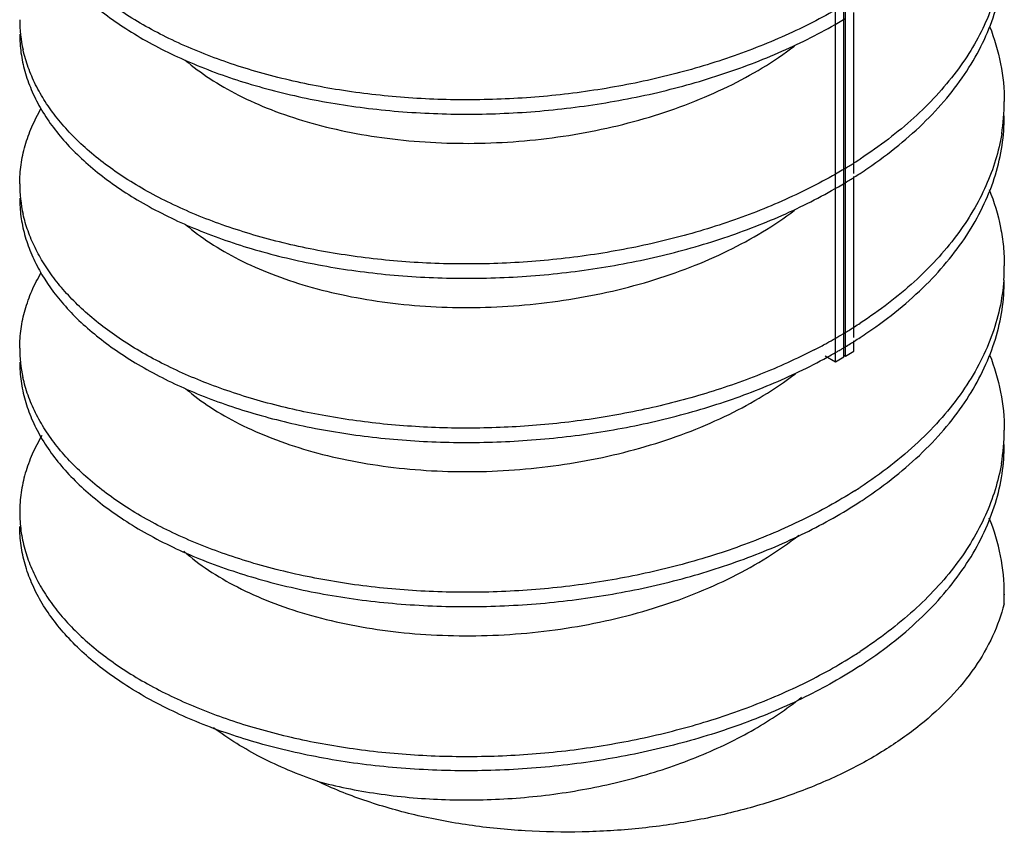
# Model space of a CAD drawing. Units: inches. Extents: x 0 to 34, y 0 to 22.
# Drawn here: x 9.2 to 9.5, y 12.5 to 12.7 of the extents above; entities that cross this region are included whole.
import ezdxf

# ---------------------------------------------------------------- set-up
doc = ezdxf.new("R2010")
doc.units = ezdxf.units.IN
doc.header["$LTSCALE"] = 1.87
doc.header["$MEASUREMENT"] = 0
doc.layers.get('0').update_dxf_attribs({"linetype": 'CONTINUOUS'})
doc.layers.add('03_ALL_AXES', color=7, linetype='CONTINUOUS')
doc.layers.add('07_ALL_FEATURES', color=7, linetype='CONTINUOUS')

msp = doc.modelspace()

# ---------------------------------------------------------------- linework, layer by layer
at = {"color": 7, "linetype": 'Continuous'}
for p, q in [((9.4121925896, 12.6112318954), (9.4121925896, 13.4277343125)), ((9.4125461415, 12.6114360175), (9.4125461415, 13.4279384346)), ((9.4100712781, 12.6100071629), (9.4100712781, 13.4265095801)), ((9.414667453, 12.6568657011), (9.414667453, 12.6968756099)), ((9.414667453, 12.6160406729), (9.414667453, 12.656051636)), ((9.414667453, 12.6126607499), (9.414667453, 12.6152270011)), ((9.4125461415, 12.6114360175), (9.414667453, 12.6126607499)), ((9.4075511635, 12.6114621188), (9.4100712781, 12.6100071629)), ((9.4100712781, 12.6100071629), (9.4121925896, 12.6112318954)), ((9.4121925896, 12.6116401361), (9.4125461415, 12.6114360175))]:
    msp.add_line(p, q, dxfattribs=at)
at = {"layer": '03_ALL_AXES', "color": 7, "linetype": 'Continuous'}
msp.add_line((9.452062527699999, 12.5522072927), (9.452062527699999, 12.5520031851), dxfattribs=at)
at = {"layer": '07_ALL_FEATURES', "color": 7, "linetype": 'Continuous'}
msp.add_line((9.4520021292, 12.549783237), (9.452062527699999, 12.5522071608), dxfattribs=at)
for centre, radius, start, end in [((9.2413828009, 12.6951183554), 0.0341697234, 180.0625891077, 192.7978243332), ((9.4031232573, 12.6746850109), 0.048938686, 350.6321404683001, 0.0255317098), ((9.3486861937, 12.763986388), 0.123627433, 301.0781813749, 302.3333716379), ((9.350709825700001, 12.7607911025), 0.1198452464, 302.3329472376, 303.1273325193), ((9.350326273, 12.7578511092), 0.120574113, 302.3299430238, 303.1189498079), ((9.3519887651, 12.7552982152), 0.1175276164, 303.1201428900999, 304.2600999108001), ((9.2413883385, 12.6542936942), 0.0341752264, 180.0807552375, 192.8105396918), ((9.348160248200001, 12.7612948649), 0.1246424039, 301.0805642499001, 302.3246810532), ((9.4032302485, 12.6338617067), 0.0488317646, 355.8515684746, 0.0239913444), ((9.346191858300001, 12.7272951789), 0.1284551518, 299.9820568958, 301.0806073314), ((9.3485663767, 12.7233746468), 0.1238716147, 301.0761262934, 302.327978168), ((9.3505809724, 12.7201929669), 0.1201057574, 302.327556576, 303.1196335256), ((9.3519690996, 12.7145065645), 0.1175663162, 303.1192817347, 304.2516460218), ((9.3437632168, 12.7315024856), 0.1333131252, 298.7648747727, 299.8095254368001), ((9.3447731701, 12.7297338856), 0.1312764752, 299.8107842093, 299.9864869730001), ((9.3490855417, 12.7189888005), 0.1228960904, 301.7912006729, 302.3295423623), ((9.3503094571, 12.7170552012), 0.1206076903, 302.3294826337, 303.1180820297), ((9.2413576466, 12.6134663083), 0.034144556, 180.0636826171, 192.4742598831), ((9.3412236067, 12.7361399249), 0.1386004546, 297.3007205036, 298.5155972897), ((9.3423866182, 12.733991481), 0.1361574253, 298.5171708616, 298.7686550641), ((9.3445275816, 12.7266001484), 0.1317683756, 299.4752888714, 300.0659550403), ((9.3455564815, 12.724821324), 0.129713418, 300.0662749879, 300.5318406329), ((9.3461914019, 12.7237427698), 0.1284618582, 300.5323032385, 300.7104180974), ((9.3467372643, 12.7228249933), 0.1273940196, 300.7101470906, 301.0823095027), ((9.3476996908, 12.7212296728), 0.1255308739, 301.0820205108, 301.7900087392001), ((9.3433342235, 12.7287124172), 0.1341944388, 298.8182647682, 299.475101628), ((9.4030844625, 12.5930369137), 0.0489775199, 350.1186603015001, 359.9966391924), ((9.3506140192, 12.6793158124), 0.1200440447, 302.3621047073, 303.1200166466), ((9.3519942883, 12.6736421893), 0.1175196635, 303.1194572686, 304.2577569637), ((9.3503284359, 12.638938853), 0.1205754224, 302.3612569823, 303.117316806), ((9.3519792534, 12.6328372253), 0.1175448049, 303.1202127381, 304.25792729)]:
    msp.add_arc(centre, radius, start, end, dxfattribs=at)
for points, knots in [([(9.207213097999999, 12.7323461254), (9.2072137952, 12.730796872), (9.207431420399999, 12.7276739233), (9.2084040895, 12.7230332015), (9.2100175104, 12.7184510352), (9.2130658397, 12.7123297773), (9.2173469977, 12.7065574465), (9.2225895277, 12.7012408023), (9.2271748339, 12.6973359247), (9.2322926468, 12.6936377428), (9.2399526015, 12.6889051156), (9.2507342603, 12.6836734161), (9.2650194781, 12.6786461618), (9.2806351283, 12.6748624833), (9.2972594076, 12.6724161169), (9.3145518463, 12.6713777108), (9.3321566812, 12.6717894431), (9.3497119286, 12.673661039), (9.366855435, 12.6769743199), (9.3832379438, 12.6816811172), (9.398519819, 12.6877064294), (9.408033303, 12.6926754565), (9.4125035231, 12.695369829)], [0, 0, 0, 0, 0.0196794469, 0.0396171763, 0.060057285, 0.0812131267, 0.126298406, 0.1505377264, 0.1759915461, 0.2027002038, 0.230669205, 0.2902809395, 0.354495779, 0.4226944089, 0.4940620896, 0.567664034, 0.6424856441, 0.7174937869, 0.7916627611, 0.8640069065, 0.9336999348, 1, 1, 1, 1]), ([(9.4125065134, 12.6989313386), (9.4082569249, 12.6963695376), (9.3992365576, 12.6916241405), (9.3847740348, 12.6857963533), (9.3692839514, 12.6811556555), (9.353057927, 12.6777727185), (9.3363965358, 12.6756890283), (9.3196109555, 12.6749292483), (9.3030142485, 12.6754910791), (9.2869166527, 12.6773431619), (9.2740117141, 12.6799548804), (9.2642018129, 12.6826619501), (9.2550767467, 12.6856648434), (9.244530040399999, 12.6900353279), (9.2332422522, 12.6963314038), (9.2251395084, 12.7024122799), (9.2197072765, 12.7076584562), (9.2162435345, 12.7116533682), (9.2133152701, 12.715779108), (9.2109391105, 12.7200160699), (9.2091255616, 12.7243398799), (9.2082892358, 12.7272999052), (9.207973235299999, 12.7287778855)], [0, 0, 0, 0, 0.0650001368, 0.1332088039, 0.2039619543, 0.2765405717, 0.3500838787, 0.4236832399, 0.4964200119, 0.5673847975, 0.6357110129, 0.6686486818, 0.7006450668, 0.7615132420999999, 0.8178806163, 0.8695517573999999, 0.8936705384999999, 0.9166978961, 0.9387137462, 0.9598317784999999, 0.9802016497, 1, 1, 1, 1]), ([(9.418151010499999, 12.6581627535), (9.4207795454, 12.6599534021), (9.425781839199999, 12.6636711368), (9.4325883167, 12.6697701467), (9.4384649686, 12.6762288271), (9.4433563945, 12.682990776), (9.4472152357, 12.6900049487), (9.4500019648, 12.6972154809), (9.451689234, 12.7045580531), (9.452063232, 12.7095151414), (9.4520619385, 12.7119719108)], [0, 0, 0, 0, 0.1441886985, 0.2821329329, 0.4137108233, 0.539302167, 0.6596174757, 0.7756461595, 0.8886219834, 1, 1, 1, 1]), ([(9.4513721165, 12.7073214419), (9.4510016111, 12.7051311377), (9.4499526717, 12.700743219), (9.447524001, 12.6943266719), (9.444243932300001, 12.6880562198), (9.4386582155, 12.6797838269), (9.4315265449, 12.6721447178), (9.4232089155, 12.665238545), (9.4186058816, 12.6619922426), (9.4162054358, 12.6604257293)], [0, 0, 0, 0, 0.1105924386, 0.2238531153, 0.3407457031, 0.46207016, 0.7199485678, 0.8572987668000001, 1, 1, 1, 1]), ([(9.4484065201, 12.6934166113), (9.44959377, 12.6904145251), (9.451430536, 12.6842592532), (9.4520602774, 12.6778615391), (9.4520619384, 12.6747068186)], [0, 0, 0, 0, 0.5057656057, 1, 1, 1, 1]), ([(9.2072131461, 12.6915106198), (9.207214329400001, 12.6899614467), (9.2074328999, 12.6868387292), (9.208406771, 12.6821985207), (9.210021208099999, 12.6776169557), (9.213070951799999, 12.6714964397), (9.2173534698, 12.6657249524), (9.2225969991, 12.6604087978), (9.2271831458, 12.6565043148), (9.2323017449, 12.6528065904), (9.239962535, 12.6480746827), (9.2507448433, 12.6428439344), (9.265030450900001, 12.6378178515), (9.2806460794, 12.634035316), (9.2972700068, 12.6315899169), (9.314561839, 12.6305524349), (9.3321656611, 12.6309650246), (9.34971938, 12.6328370128), (9.366861147, 12.63615049), (9.383242073, 12.6408576563), (9.3985229455, 12.6468827689), (9.4080361606, 12.6518513227), (9.4125059966, 12.6545458438)], [0, 0, 0, 0, 0.0196790681, 0.0396164279, 0.0600560924, 0.0812118875, 0.126299998, 0.1505415984, 0.175997953, 0.2027091287, 0.2306803877, 0.2902953039, 0.3545119071, 0.4227116029, 0.4940794688, 0.5676809197, 0.6425015507, 0.7175058711, 0.7916682370999999, 0.8640086987000001, 0.9337009937, 1, 1, 1, 1]), ([(9.248400384, 12.6850310518), (9.2503237369, 12.6833680931), (9.2545860261, 12.6801956738), (9.2617613567, 12.6760884418), (9.2698757445, 12.6725030055), (9.2788175277, 12.6695017138), (9.2884645634, 12.6671321305), (9.302285724199999, 12.6648457192), (9.3204139901, 12.6638495068), (9.3423602408, 12.6655961563), (9.360285878400001, 12.669527061), (9.3738453503, 12.6741571164), (9.3861796561, 12.6795148882), (9.394745614400001, 12.6846179724), (9.399885409400001, 12.6885158015)], [0, 0, 0, 0, 0.0474625884, 0.09884719269999999, 0.1540435926, 0.2127925656, 0.2746966359, 0.3392761854, 0.4740920085, 0.6124012084, 0.7490954929000001, 0.8153879348, 0.8795855985, 1, 1, 1, 1]), ([(9.412503567, 12.6581039766), (9.4082666475, 12.6555496915), (9.399274393999999, 12.6508179818), (9.3848590807, 12.6450025702), (9.3694206033, 12.6403665171), (9.3532473623, 12.6369802869), (9.3366371087, 12.6348857651), (9.319898607899999, 12.6341071353), (9.3033424086, 12.6346431688), (9.2872763924, 12.636462865), (9.2743901924, 12.6390423656), (9.2645886058, 12.6417208774), (9.255464544, 12.6446955418), (9.2449105268, 12.6490294075), (9.2336001674, 12.6552782047), (9.2254650609, 12.6613173249), (9.2199968409, 12.6665309263), (9.2165021294, 12.6705029285), (9.2135384073, 12.6746065914), (9.211122254700001, 12.6788226136), (9.2092643641, 12.6831269485), (9.2083949609, 12.6860761908), (9.2080619298, 12.6875493698)], [0, 0, 0, 0, 0.0649249657, 0.1330429912, 0.2037001369, 0.2761859417, 0.3496448669, 0.4231744935, 0.4958611035, 0.5668002781, 0.6351299518, 0.6680810939, 0.7000989199, 0.7610333971, 0.817494053, 0.8692768142, 0.8934535158, 0.916537798, 0.9386073175, 0.9597725387, 0.9801791983, 1, 1, 1, 1]), ([(9.207213146, 12.6542455262), (9.207211928200001, 12.6558397941), (9.2074385159, 12.6590551568), (9.2084645824, 12.6638309754), (9.2101673348, 12.6685422083), (9.2117122028, 12.6715585484), (9.212582707300001, 12.6730420364)], [0, 0, 0, 0, 0.2419288887, 0.487207357, 0.7389863818000001, 1, 1, 1, 1]), ([(9.4181387935, 12.6173293537), (9.4207684707, 12.6191202099), (9.4257727257, 12.6228381866), (9.432581450399999, 12.6289380335), (9.438459747000001, 12.6353975676), (9.4433532407, 12.6421602658), (9.4472130162, 12.6491760673), (9.4500019528, 12.6563876615), (9.4516888222, 12.663732011), (9.4520631395, 12.668689985), (9.4520620088, 12.6711472487)], [0, 0, 0, 0, 0.1442036476, 0.2821456172, 0.4137156918, 0.5393062391, 0.6596240153, 0.7756543669, 0.8886251861, 1, 1, 1, 1]), ([(9.4514092786, 12.6667191381), (9.4510473653, 12.6645191563), (9.4500130336, 12.6601110365), (9.447597874500001, 12.6536633301), (9.4443233706, 12.6473620063), (9.4387342138, 12.6390481705), (9.4315840511, 12.6313714179), (9.4232376203, 12.6244334052), (9.4186160329, 12.6211732834), (9.4162054358, 12.6196006076)], [0, 0, 0, 0, 0.1105838317, 0.22381629, 0.3406739472999999, 0.4619696401, 0.7198507621, 0.8572416022, 1, 1, 1, 1]), ([(9.4483041575, 12.652849734), (9.449523812, 12.6498093894), (9.450946826000001, 12.6450997595), (9.4519018196, 12.6386844499), (9.4520612742, 12.6354787952), (9.4520620088, 12.633882154)], [0, 0, 0, 0, 0.50561686, 0.753564235, 1, 1, 1, 1]), ([(9.2072131117, 12.6506934534), (9.2072139002, 12.6491769549), (9.2074225519, 12.6461210361), (9.2083545825, 12.6415780826), (9.209900728400001, 12.6370898514), (9.212821014400001, 12.6310928986), (9.216926413, 12.625422861), (9.2219622678, 12.6201853066), (9.226366201, 12.6163325198), (9.2312849313, 12.6126745742), (9.238650917200001, 12.6079800733), (9.2490333213, 12.6027554837), (9.2628180491, 12.5976745669), (9.277921366900001, 12.5937701514), (9.2940450702, 12.5911331898), (9.3108729689, 12.5898370861), (9.3280726569, 12.5899243372), (9.3453051274, 12.5914109116), (9.3622295651, 12.5942885413), (9.378514794900001, 12.5985162924), (9.393839822999999, 12.6040313005), (9.4034629261, 12.6086300722), (9.4080203713, 12.6111375488)], [0, 0, 0, 0, 0.0196944763, 0.0396367468, 0.0600616829, 0.0811759886, 0.1260856793, 0.1501865819, 0.1754690069, 0.2019767333, 0.2297198224, 0.2888225366, 0.3524964172, 0.4201759379, 0.4911043164, 0.5644038909, 0.6391095882, 0.7142312838, 0.7887809858, 0.861799675, 0.932446443, 1, 1, 1, 1]), ([(9.4047941923, 12.6129779718), (9.4004365962, 12.6107282928), (9.391301476499999, 12.6065972103), (9.3768565977, 12.6016076718), (9.3616023231, 12.5977475771), (9.3458003515, 12.5950653169), (9.3297206447, 12.5935959867), (9.3136408992, 12.5933460945), (9.297837658099999, 12.594307995), (9.2825829783, 12.5964482871), (9.268139227, 12.5997153454), (9.2547542644, 12.6040404304), (9.2426534073, 12.6093329504), (9.2320445156, 12.6154948341), (9.2244270248, 12.6213872508), (9.2193063133, 12.6264438141), (9.2160285973, 12.6302887408), (9.2132453328, 12.6342526146), (9.2109705909, 12.638317767), (9.209213607799999, 12.6424628259), (9.2083844487, 12.6452990584), (9.2080637819, 12.6467160939)], [0, 0, 0, 0, 0.0669437431, 0.1366033695, 0.2083629676, 0.2814940168, 0.355175493, 0.4285636688, 0.5008107292, 0.5710849523, 0.6386136975, 0.7027078252, 0.7628188085, 0.8185618422, 0.8697913225, 0.8937651556, 0.9166982409000001, 0.9386665601999999, 0.9597768882, 0.9801673645000001, 1, 1, 1, 1]), ([(9.2484568544, 12.644157298), (9.2503834671, 12.6424964028), (9.2546512917, 12.6393279702), (9.2618336205, 12.6352273374), (9.269953016799999, 12.6316480105), (9.2788983733, 12.6286535219), (9.2885471984, 12.6262901083), (9.302368175, 12.6240125446), (9.3204925459, 12.6230257501), (9.3424305522, 12.6247818309), (9.3603467876, 12.6287188019), (9.3738975402, 12.6333521988), (9.386222509, 12.6387124394), (9.394781416, 12.6438161619), (9.3999163394, 12.6477141624)], [0, 0, 0, 0, 0.0474939929, 0.09890875730000001, 0.1541306935, 0.2129010178, 0.2748204025, 0.3394098759, 0.4742282514, 0.6125198044, 0.7491811832999999, 0.8154537121, 0.8796294557, 1, 1, 1, 1]), ([(9.2072131117, 12.6134283576), (9.2072122844, 12.6150195403), (9.2074387744, 12.618228553), (9.208461852300001, 12.6229950704), (9.2101591497, 12.6276973355), (9.211698893300001, 12.6307083319), (9.2125664837, 12.6321892779)], [0, 0, 0, 0, 0.2419490336, 0.4872405056, 0.7390160337999999, 1, 1, 1, 1]), ([(9.4519340734, 12.6303291903), (9.4517609556, 12.6279417933), (9.4510546979, 12.623138535), (9.448950354800001, 12.616072106), (9.4458246638, 12.6091533864), (9.4417038787, 12.6024405562), (9.436628710199999, 12.5959812716), (9.430642297, 12.5898238518), (9.423801072, 12.5840171263), (9.4188157479, 12.5804785682), (9.4162054358, 12.5787755779)], [0, 0, 0, 0, 0.1105423109, 0.2232728205, 0.3394550008, 0.4601412843, 0.5861490663000001, 0.7180501670999999, 0.8560664564, 1, 1, 1, 1]), ([(9.4181480848, 12.5765105954), (9.420775911, 12.578300603), (9.4257768914, 12.5820169519), (9.4325817697, 12.5881136249), (9.4384574424, 12.5945697138), (9.443348822799999, 12.6013288361), (9.4472081833, 12.6083402941), (9.4499966168, 12.6155479246), (9.451685991, 12.6228877699), (9.4520620863, 12.6278431514), (9.4520619824, 12.6302991361)], [0, 0, 0, 0, 0.1441872291, 0.2821290808, 0.4137055076, 0.5392987900999999, 0.6596178322, 0.775650002, 0.8886255651, 1, 1, 1, 1]), ([(9.2072130927, 12.6098995499), (9.2072124026, 12.608321955), (9.2074352814, 12.6051408075), (9.208440691, 12.6004150626), (9.2101096925, 12.5957508737), (9.2132665867, 12.5895205323), (9.2176999635, 12.5836589773), (9.2231214896, 12.5782728441), (9.2278646675, 12.5743226495), (9.233155780499999, 12.5705897999), (9.241071420599999, 12.5658254528), (9.2521993985, 12.560590066), (9.2669176928, 12.5556144208), (9.2829742074, 12.5519409473), (9.3000262892, 12.5496668498), (9.3177117847, 12.5488598243), (9.335654204199999, 12.5495600929), (9.3534710456, 12.5517735029), (9.3707824392, 12.5554708431), (9.3872228445, 12.5605990047), (9.4024343648, 12.5670702135), (9.4118272513, 12.5723592056), (9.4162054358, 12.5752155676)], [0, 0, 0, 0, 0.0196736034, 0.039614026, 0.0600732573, 0.0812712209, 0.126526133, 0.1508951537, 0.1765072793, 0.2033988956, 0.2315715188, 0.2916354723, 0.3563256762, 0.4249757372, 0.4967210207, 0.5705756586999999, 0.6454851313000001, 0.7203792757999999, 0.7941980965000001, 0.8659489936, 0.9348091348, 1, 1, 1, 1]), ([(9.448407823, 12.6117631869), (9.4495960203, 12.6087579535), (9.4514336418, 12.6025962125), (9.4520618487, 12.596191824), (9.4520619823, 12.5930340408)], [0, 0, 0, 0, 0.5057765496, 1, 1, 1, 1]), ([(9.4148697839, 12.5779167523), (9.4106784694, 12.5752605186), (9.4017405783, 12.5703272856), (9.3873402798, 12.5642342656), (9.3718403906, 12.5593403613), (9.355541477000001, 12.5557206727), (9.3387507182, 12.5534217101), (9.321787706, 12.5524731651), (9.3049757429, 12.5528753627), (9.288635979299999, 12.5545997808), (9.2755159061, 12.5571314077), (9.2655291852, 12.5597909836), (9.2562295085, 12.5627594056), (9.2454708063, 12.5671061921), (9.233941158, 12.5734022286), (9.225651193400001, 12.5795067422), (9.2200856491, 12.5847857878), (9.216534292999999, 12.5888092844), (9.2135280009, 12.5929680727), (9.211084423500001, 12.5972423121), (9.2092146993, 12.6016069462), (9.208348024500001, 12.6045975845), (9.2080191362, 12.6060910504)], [0, 0, 0, 0, 0.06428296809999999, 0.1319297045, 0.2022586834, 0.2745561719, 0.3479662003, 0.4215666249, 0.4944175041, 0.5655871327, 0.6341825661, 0.6672710083, 0.6994238892, 0.7606079879000001, 0.817274156, 0.8692014742, 0.8934251553, 0.9165394861, 0.938623432, 0.9597897312, 0.9801889809000001, 1, 1, 1, 1]), ([(9.248525445599999, 12.6032733586), (9.2504586736, 12.6016130375), (9.2547388827, 12.5984452465), (9.261940582200001, 12.5943487107), (9.2700787283, 12.5907741754), (9.279042737000001, 12.5877868626), (9.2887090978, 12.5854318704), (9.302551029, 12.5831685457), (9.3206961135, 12.582202675), (9.3426499871, 12.5839886938), (9.3605706738, 12.5879540621), (9.3741170415, 12.5926121974), (9.3864300986, 12.5979950751), (9.3949760282, 12.6031169026), (9.4000984272, 12.6070276368)], [0, 0, 0, 0, 0.0475397883, 0.09900305890000001, 0.1542736939, 0.2130896576, 0.2750509574, 0.3396744386, 0.474535054, 0.6128237984, 0.7494310115, 0.8156575003000001, 0.8797747865000001, 1, 1, 1, 1]), ([(9.2127397871, 12.5916580943), (9.211845184400001, 12.5901579364), (9.2102574168, 12.5871062139), (9.2085063036, 12.5823342042), (9.207448189900001, 12.5774951076), (9.2072129684, 12.5742357028), (9.2072131622, 12.5726199048)], [0, 0, 0, 0, 0.2612976042, 0.5131150949000001, 0.7582778231999999, 1, 1, 1, 1]), ([(9.418147491100001, 12.5356850485), (9.4207740601, 12.5374742112), (9.4257727535, 12.5411886634), (9.432574902999999, 12.5472818682), (9.438448699999999, 12.553734054), (9.4433392264, 12.5604889006), (9.447198855, 12.5674958197), (9.4499893245, 12.5746986845), (9.4516813319, 12.5820342471), (9.4520603288, 12.5869870129), (9.4520619011, 12.5894418665)], [0, 0, 0, 0, 0.1441867737, 0.2821288305, 0.4137051636, 0.5392985601, 0.6596177675, 0.7756494251, 0.8886241243999999, 1, 1, 1, 1]), ([(9.451335413999999, 12.5846319669), (9.4509567301, 12.582450969), (9.4498939173, 12.5780824755), (9.447452491, 12.5716959004), (9.4441672264, 12.5654552369), (9.4385846629, 12.5572227672), (9.4314711122, 12.549619324), (9.4231818348, 12.5427428029), (9.4185963679, 12.539510265), (9.4162054358, 12.5379504706)], [0, 0, 0, 0, 0.110602212, 0.2238904418, 0.3408142356, 0.4621628133, 0.7200483939, 0.8573654129, 1, 1, 1, 1]), ([(9.2072131622, 12.5726199048), (9.2072133477, 12.571073849), (9.2074290404, 12.5679580293), (9.208066542100001, 12.5649011482), (9.208485336399999, 12.5633920306)], [0, 0, 0, 0, 0.4967717685, 1, 1, 1, 1]), ([(9.4520621569, 12.5522071608), (9.4520613394, 12.5553968538), (9.451417858500001, 12.5618682239), (9.4495470009, 12.5680913403), (9.4483345975, 12.5711248452)], [0, 0, 0, 0, 0.4940276594, 1, 1, 1, 1]), ([(9.4162054358, 12.5343903938), (9.4118276885, 12.5315342348), (9.4024356638, 12.5262459097), (9.3872262366, 12.5197750351), (9.37078826, 12.5146473034), (9.3534792224, 12.5109497047), (9.3356637545, 12.5087357879), (9.3177221122, 12.5080346536), (9.3000374624, 12.5088408008), (9.2829865313, 12.5111134601), (9.266930902, 12.5147856371), (9.2522124095, 12.5197599281), (9.2410839688, 12.5249934106), (9.2331667383, 12.52975758), (9.22628298, 12.5346127658), (9.220273217599999, 12.5399990518), (9.215390065700001, 12.5458871785), (9.2124340086, 12.5503403917), (9.210115071799999, 12.554912671), (9.2084449563, 12.559575981), (9.2074371213, 12.5643012445), (9.2072131733, 12.5674823426), (9.2072133158, 12.5690599426)], [0, 0, 0, 0, 0.0651877852, 0.1340435304, 0.2057855329, 0.279596605, 0.3544891807, 0.4294016215, 0.5032554486, 0.5749974068, 0.6436443507, 0.7083362722, 0.7684052794, 0.7965795733, 0.8234727334999999, 0.8734070176000001, 0.8966023174, 0.9187265453, 0.9399245198999999, 0.9603840284, 0.9803254686, 1, 1, 1, 1]), ([(9.2480395969, 12.5628701317), (9.2499640584, 12.5611755141), (9.2542421144, 12.5579416802), (9.2614677331, 12.5537562988), (9.2696623768, 12.5501073435), (9.2787085035, 12.5470533547), (9.2884804437, 12.5446510182), (9.2988392822, 12.542941895), (9.309638318400001, 12.5419649246), (9.3207237348, 12.5417419776), (9.3319373592, 12.5422908067), (9.3431195318, 12.5436117168), (9.354110240499999, 12.5457003173), (9.364753542999999, 12.5485351352), (9.374896939800001, 12.5520903279), (9.3843978543, 12.5563243227), (9.393118617999999, 12.5611915402), (9.3984681787, 12.5649142025), (9.4009649429, 12.5668724783)], [0, 0, 0, 0, 0.0473067943, 0.0985868187, 0.1537497687, 0.2125194416, 0.2745032179, 0.3391952456, 0.4060285092, 0.4743746746, 0.5435842894, 0.6129902858, 0.6819395585, 0.7498033822, 0.8160028865000001, 0.8800280015999999, 0.9414600234999999, 1, 1, 1, 1]), ([(9.208485336399999, 12.5633920306), (9.2088933802, 12.5619216524), (9.2099135535, 12.5589826577), (9.211988553300001, 12.554710063), (9.2146172957, 12.5505342114), (9.2177880558, 12.5464787491), (9.2214834245, 12.5425624823), (9.2272149686, 12.5374360533), (9.235652565599999, 12.5315272968), (9.2472829565, 12.5254540483), (9.258070744, 12.5212798823), (9.2673606462, 12.5184443176), (9.2773024494, 12.5159184035), (9.290327590599999, 12.5135376285), (9.306511589, 12.511962962), (9.3231277372, 12.5116797689), (9.3398668223, 12.5127126291), (9.3564175255, 12.515060274), (9.372472436799999, 12.5186920692), (9.3877369218, 12.5235622708), (9.4019227671, 12.5295983306), (9.410732525, 12.5344699412), (9.4148671233, 12.5370899928)], [0, 0, 0, 0, 0.0199342797, 0.0405218582, 0.06192356440000001, 0.0842725699, 0.1076663535, 0.1321709497, 0.1846257224, 0.2417190881, 0.303193114, 0.3354330901, 0.3685694008, 0.4371494995, 0.5081689427, 0.5807601805, 0.654018988, 0.7270306163, 0.7989009411, 0.8688036826000001, 0.9360558391, 1, 1, 1, 1]), ([(9.4520021292, 12.549783237), (9.4513140778, 12.5470345438), (9.4493331358, 12.541518969), (9.4447935966, 12.5336963328), (9.438678753, 12.526269861), (9.4310725994, 12.5193482885), (9.4220709625, 12.5130280815), (9.4117896165, 12.5074117549), (9.4003724143, 12.5025911717), (9.3879859938, 12.4986567942), (9.3748229406, 12.4956868507), (9.3610989905, 12.4937472709), (9.3470510349, 12.4928915902), (9.332935558099999, 12.4931535037), (9.3190253393, 12.4945470844), (9.3056001277, 12.4970662218), (9.2929543922, 12.5006814105), (9.2849849576, 12.5038815091), (9.2812207855, 12.5056710145)], [0, 0, 0, 0, 0.0437113115, 0.0897756858, 0.1388789521, 0.1915251236, 0.2479519095, 0.3081554396, 0.3719160987, 0.4388444589, 0.5083818109, 0.57984136, 0.6524325122, 0.7252685515, 0.7973994423999999, 0.8678480606, 0.9357035677, 1, 1, 1, 1]), ([(9.2812207855, 12.5056710145), (9.2836322638, 12.5050262927), (9.2885782962, 12.5038682384), (9.2988504337, 12.5020749428), (9.3122564914, 12.5008664588), (9.3286874101, 12.5010765818), (9.345152598099999, 12.5029558482), (9.3611467103, 12.506486671), (9.376180878200001, 12.5115977549), (9.3897931387, 12.5181683766), (9.3979468075, 12.523624763), (9.4016296391, 12.5265738538)], [0, 0, 0, 0, 0.0593727421, 0.1207386015, 0.2479192523, 0.3788690832, 0.5109457097, 0.6414056906000001, 0.7677280419, 0.8877779304000001, 1, 1, 1, 1]), ([(9.2812207855, 12.5056710145), (9.2787838757, 12.5065198405), (9.2740499389, 12.5083415266), (9.2652482382, 12.5124504186), (9.2591229744, 12.5161841986), (9.255406276, 12.5189678508)], [0, 0, 0, 0, 0.2657439639, 0.521801751, 1, 1, 1, 1])]:
    msp.add_open_spline(points, degree=3, knots=knots, dxfattribs=at)

doc.saveas('drawing.dxf')
